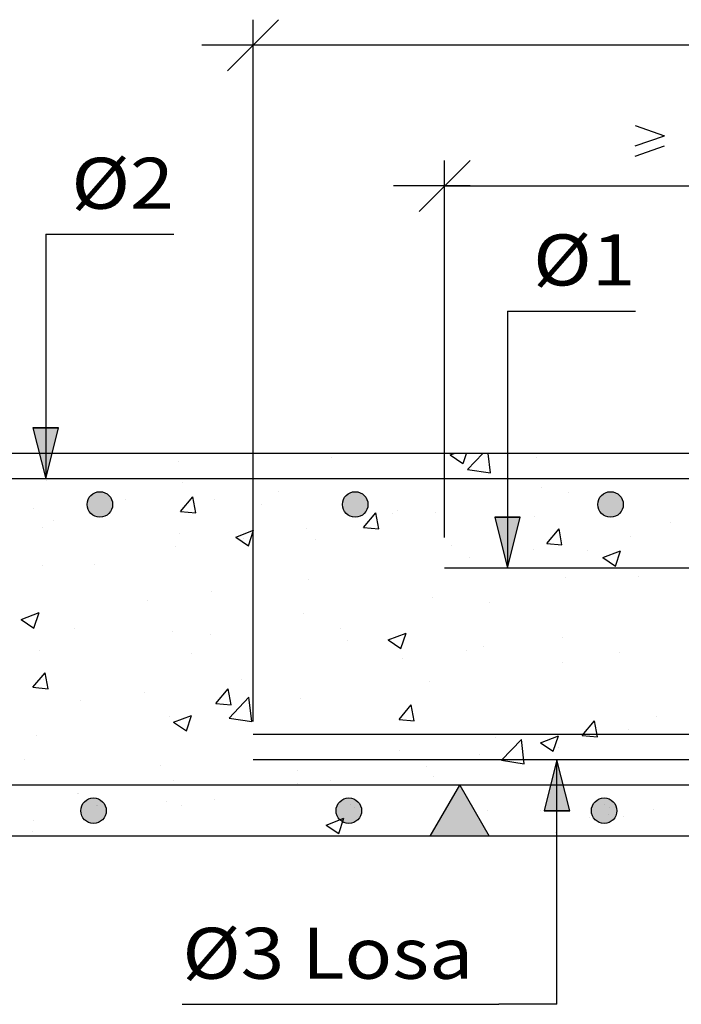
# Model space of a CAD drawing. Units: millimetres. Extents: x 7.7 to 25.6, y 13.2 to 25.4.
# Drawn here: x 12.1 to 14.7, y 18 to 21.8 of the extents above; entities that cross this region are included whole.
import ezdxf
from ezdxf.enums import TextEntityAlignment as Align

# ---------------------------------------------------------------- set-up
doc = ezdxf.new("R2010")
doc.units = ezdxf.units.MM
for name, color, linetype in [('0-CYPE0', 1, 'CONTINUOUS'), ('0-CYPE1', 2, 'CONTINUOUS'), ('0-CYPE2', 4, 'CONTINUOUS'), ('0-CYPE4', 6, 'CONTINUOUS')]:
    doc.layers.add(name, color=color, linetype=linetype)
doc.styles.add('CYPETXT', font='romans', dxfattribs={"height": 0.2})

msp = doc.modelspace()

# ---------------------------------------------------------------- hatches: boundary and pattern name
at = {"layer": '0-CYPE1'}
msp.add_hatch(color=256, dxfattribs=at).paths.add_polyline_path([(13.9522, 18.6185), (13.7213, 18.6185), (13.8368, 18.8185)], flags=0)
at = {"layer": '0-CYPE2'}
for points in [[(12.1651, 20.2185), (12.2151, 20.0185), (12.2651, 20.2185)], [(13.9735, 19.8685), (14.0235, 19.6685), (14.0735, 19.8685)], [(14.2672, 18.7185), (14.2172, 18.9185), (14.1672, 18.7185)]]:
    msp.add_hatch(color=256, dxfattribs=at).paths.add_polyline_path(points, flags=0)
h = msp.add_hatch(color=256, dxfattribs=at)
edge = h.paths.add_edge_path(flags=0)
edge.add_arc((12.4272, 19.9185), 0.05, 0, 360)
h = msp.add_hatch(color=256, dxfattribs=at)
edge = h.paths.add_edge_path(flags=0)
edge.add_arc((13.4272, 19.9185), 0.05, 0, 360)
h = msp.add_hatch(color=256, dxfattribs=at)
edge = h.paths.add_edge_path(flags=0)
edge.add_arc((14.4272, 19.9185), 0.05, 0, 360)
h = msp.add_hatch(color=256, dxfattribs=at)
edge = h.paths.add_edge_path(flags=0)
edge.add_arc((12.4022, 18.7185), 0.05, 0, 360)
h = msp.add_hatch(color=256, dxfattribs=at)
edge = h.paths.add_edge_path(flags=0)
edge.add_arc((13.4022, 18.7185), 0.05, 0, 360)
h = msp.add_hatch(color=256, dxfattribs=at)
edge = h.paths.add_edge_path(flags=0)
edge.add_arc((14.4022, 18.7185), 0.05, 0, 360)

# ---------------------------------------------------------------- linework, layer by layer
at = {"layer": '0-CYPE0'}
for p, q in [((12.3549, 20.1185), (12.3549, 20.1185)), ((13.3326, 20.1039), (13.3326, 20.1039)), ((13.7996, 20.1128), (13.8144, 20.1185)), ((13.7996, 20.1128), (13.8493, 20.0793)), ((13.8494, 20.0793), (13.8625, 20.1185)), ((13.8676, 20.0559), (13.9277, 20.1185)), ((13.9565, 20.0421), (13.9477, 20.1185)), ((14.0091, 20.1185), (14.0091, 20.1185)), ((14.0416, 20.1185), (14.0416, 20.1185)), ((14.1377, 20.1039), (14.1377, 20.1039)), ((14.7015, 20.1185), (14.7015, 20.1185)), ((12.7357, 20.0872), (12.7357, 20.0872)), ((13.8676, 20.0559), (13.9565, 20.0421)), ((12.2164, 20.0122), (12.2164, 20.0122)), ((12.7494, 20.0038), (12.7494, 20.0038)), ((13.5062, 20.0208), (13.5062, 20.0208)), ((14.1554, 19.9845), (14.1554, 19.9845)), ((12.7428, 19.8914), (12.791, 19.9489)), ((12.8025, 19.8862), (12.791, 19.9489)), ((13.1275, 19.9709), (13.1275, 19.9709)), ((14.2615, 19.9637), (14.2615, 19.9637)), ((12.5264, 19.939), (12.5264, 19.939)), ((12.8771, 19.9379), (12.8771, 19.9379)), ((13.0602, 19.9164), (13.0602, 19.9164)), ((12.1662, 19.9037), (12.1662, 19.9037)), ((12.7428, 19.8914), (12.8025, 19.8862)), ((13.46, 19.8287), (13.5082, 19.8861)), ((13.5198, 19.8234), (13.5082, 19.8861)), ((13.5722, 19.8843), (13.5722, 19.8843)), ((13.594, 19.8939), (13.594, 19.8939)), ((13.7421, 19.8887), (13.7421, 19.8887)), ((14.1279, 19.8713), (14.1279, 19.8713)), ((12.2456, 19.8548), (12.2456, 19.8548)), ((14.6617, 19.8488), (14.6617, 19.8488)), ((12.2034, 19.8272), (12.2034, 19.8272)), ((12.7372, 19.8046), (12.7372, 19.8046)), ((12.9594, 19.7903), (13.0294, 19.8172)), ((13.0091, 19.7567), (13.0294, 19.8172)), ((13.237, 19.8247), (13.237, 19.8247)), ((13.46, 19.8286), (13.5198, 19.8234)), ((14.1773, 19.7659), (14.2255, 19.8234)), ((14.2371, 19.7607), (14.2255, 19.8234)), ((14.5037, 19.7923), (14.5037, 19.7923)), ((12.7236, 19.7543), (12.7236, 19.7543)), ((12.9594, 19.7903), (13.0091, 19.7568)), ((12.989, 19.7842), (12.989, 19.7842)), ((13.2711, 19.7821), (13.2711, 19.7821)), ((13.8049, 19.7595), (13.8049, 19.7595)), ((14.1773, 19.7659), (14.2371, 19.7607)), ((14.125, 19.7424), (14.125, 19.7424)), ((14.3387, 19.737), (14.3387, 19.737)), ((14.3965, 19.7102), (14.4665, 19.7371)), ((14.4463, 19.6766), (14.4665, 19.7371)), ((12.2042, 19.6793), (12.2042, 19.6793)), ((12.4058, 19.6841), (12.4058, 19.6841)), ((13.8747, 19.7095), (13.8747, 19.7095)), ((14.3965, 19.7102), (14.4463, 19.6767)), ((13.2431, 19.6263), (13.2431, 19.6263)), ((14.2494, 19.6308), (14.2494, 19.6308)), ((14.5373, 19.6345), (14.5373, 19.6345)), ((12.8644, 19.5765), (12.8644, 19.5765)), ((12.614, 19.5435), (12.614, 19.5435)), ((13.73, 19.5558), (13.73, 19.5558)), ((13.9541, 19.5344), (13.9541, 19.5344)), ((12.1192, 19.4678), (12.1892, 19.4947)), ((12.1689, 19.4342), (12.1892, 19.4946)), ((13.2249, 19.4918), (13.2249, 19.4918)), ((12.1192, 19.4678), (12.1689, 19.4342)), ((12.3274, 19.4307), (12.3274, 19.4307)), ((12.7114, 19.4214), (12.7114, 19.4214)), ((12.8613, 19.4081), (12.8613, 19.4081)), ((13.3709, 19.4343), (13.3709, 19.4343)), ((13.5563, 19.3877), (13.6263, 19.4146)), ((13.606, 19.3541), (13.6263, 19.4145)), ((13.3951, 19.3856), (13.3951, 19.3856)), ((13.5563, 19.3877), (13.606, 19.3541)), ((14.2407, 19.3979), (14.2407, 19.3979)), ((12.192, 19.3464), (12.192, 19.3464)), ((12.7877, 19.3342), (12.7877, 19.3342)), ((13.8619, 19.348), (13.8619, 19.348)), ((13.9289, 19.363), (13.9289, 19.363)), ((14.4627, 19.3404), (14.4627, 19.3404)), ((13.6116, 19.3151), (13.6116, 19.3151)), ((14.2372, 19.2979), (14.2372, 19.2979)), ((12.1643, 19.202), (12.2125, 19.2594)), ((12.224, 19.1967), (12.2125, 19.2594)), ((12.2046, 19.2341), (12.2046, 19.2341)), ((12.98, 19.2319), (12.98, 19.2319)), ((13.7178, 19.2229), (13.7178, 19.2229)), ((12.1643, 19.202), (12.224, 19.1967)), ((12.6013, 19.1821), (12.6013, 19.1821)), ((12.8815, 19.1392), (12.9297, 19.1967)), ((12.9413, 19.134), (12.9297, 19.1967)), ((12.351, 19.1491), (12.351, 19.1491)), ((12.8815, 19.1392), (12.9413, 19.134)), ((12.9329, 19.0817), (13.0108, 19.1629)), ((13.0219, 19.068), (13.0108, 19.1629)), ((13.2127, 19.1589), (13.2127, 19.1589)), ((13.5988, 19.0765), (13.647, 19.1339)), ((13.6586, 19.0712), (13.647, 19.1339)), ((12.6993, 19.0885), (12.6993, 19.0885)), ((12.7161, 19.0652), (12.7861, 19.092)), ((12.7161, 19.0652), (12.7658, 19.0316)), ((12.7658, 19.0316), (12.7861, 19.092)), ((12.9329, 19.0817), (13.0219, 19.068)), ((13.5988, 19.0765), (13.6586, 19.0712)), ((14.316, 19.0137), (14.3642, 19.0712)), ((14.3758, 19.0085), (14.3643, 19.0712)), ((14.6091, 19.0866), (14.6091, 19.0866)), ((14.496, 19.0378), (14.496, 19.0378)), ((12.1799, 19.0135), (12.1799, 19.0135)), ((13.9776, 19.0035), (13.9776, 19.0035)), ((14.0002, 18.9162), (14.0781, 18.9974)), ((14.0891, 18.9024), (14.0781, 18.9974)), ((14.1532, 18.9851), (14.2232, 19.0119)), ((14.1532, 18.9851), (14.2029, 18.9515)), ((14.203, 18.9515), (14.2232, 19.0119)), ((14.316, 19.0137), (14.3758, 19.0085)), ((13.5989, 18.9536), (13.5989, 18.9536)), ((14.225, 18.965), (14.225, 18.965)), ((12.1327, 18.9197), (12.1327, 18.9197)), ((13.3485, 18.9207), (13.3485, 18.9207)), ((13.9128, 18.9377), (13.9128, 18.9377)), ((14.0002, 18.9162), (14.0891, 18.9024)), ((12.6665, 18.8971), (12.6665, 18.8971)), ((13.2004, 18.8746), (13.2004, 18.8746)), ((13.7057, 18.8901), (13.7057, 18.8901)), ((12.717, 18.8375), (12.717, 18.8375)), ((13.3296, 18.8376), (13.3296, 18.8376)), ((13.7342, 18.852), (13.7342, 18.852)), ((13.2005, 18.826), (13.2005, 18.826)), ((14.2851, 18.8185), (14.2851, 18.8185)), ((12.3382, 18.7877), (12.3382, 18.7877)), ((12.3436, 18.7853), (12.3436, 18.7853)), ((12.6871, 18.7556), (12.6871, 18.7556)), ((12.8774, 18.7628), (12.8774, 18.7628)), ((12.414, 18.7405), (12.414, 18.7405)), ((12.7465, 18.7375), (12.7465, 18.7375)), ((13.945, 18.7177), (13.945, 18.7177)), ((14.1524, 18.7182), (14.1524, 18.7182)), ((14.4244, 18.7298), (14.4244, 18.7298)), ((14.5964, 18.7252), (14.5964, 18.7252)), ((12.1677, 18.6806), (12.1677, 18.6806)), ((13.313, 18.6625), (13.383, 18.6894)), ((13.3627, 18.629), (13.383, 18.6894)), ((14.3461, 18.6922), (14.3461, 18.6922)), ((14.4788, 18.6951), (14.4788, 18.6951)), ((12.1633, 18.6374), (12.1633, 18.6374)), ((13.313, 18.6625), (13.3627, 18.629)), ((12.6055, 18.6185), (12.6055, 18.6185)), ((13.1039, 18.6185), (13.1039, 18.6185)), ((13.3518, 18.6185), (13.3518, 18.6185)), ((13.6023, 18.6185), (13.6023, 18.6185)), ((14.1007, 18.6185), (14.1007, 18.6185)), ((14.2129, 18.6321), (14.2129, 18.6321)), ((14.2612, 18.6185), (14.2612, 18.6185)), ((14.5991, 18.6185), (14.5991, 18.6185))]:
    msp.add_line(p, q, dxfattribs=at)
for points in [[(12.2446, 20.1185), (12.2446, 20.1185), (12.2446, 20.1185), (12.2446, 20.1185)], [(12.6242, 20.1185), (12.6242, 20.1185), (12.6242, 20.1185), (12.6242, 20.1185)], [(12.743, 20.1185), (12.743, 20.1185), (12.743, 20.1185), (12.743, 20.1185)], [(13.2414, 20.1185), (13.2414, 20.1185), (13.2414, 20.1185), (13.2414, 20.1185)], [(13.3167, 20.1185), (13.3167, 20.1185), (13.3167, 20.1185), (13.3167, 20.1185)], [(13.6199, 20.1185), (13.6199, 20.1185), (13.6199, 20.1185)], [(13.7398, 20.1185), (13.7398, 20.1185), (13.7398, 20.1185), (13.7398, 20.1185)], [(14.0235, 20.1053), (14.0235, 20.1053), (14.0235, 20.1053), (14.0235, 20.1053)], [(14.0235, 20.1046), (14.0235, 20.1046), (14.0235, 20.1046), (14.0235, 20.1046)], [(14.2383, 20.1185), (14.2383, 20.1185), (14.2383, 20.1185), (14.2383, 20.1185)], [(13.7772, 20.0947), (13.7772, 20.0947), (13.7772, 20.0947), (13.7772, 20.0947)], [(14.0235, 20.0889), (14.0235, 20.0889), (14.0235, 20.0889), (14.0235, 20.0889)], [(13.7772, 20.0564), (13.7772, 20.0564), (13.7772, 20.0564), (13.7772, 20.0564)], [(12.2245, 20.0185), (12.2245, 20.0185), (12.2245, 20.0185), (12.2245, 20.0185)], [(12.4016, 20.0185), (12.4016, 20.0185), (12.4016, 20.0185), (12.4016, 20.0185)], [(12.6462, 20.0185), (12.6462, 20.0185), (12.6462, 20.0185), (12.6462, 20.0185)], [(12.7334, 20.0185), (12.7334, 20.0185), (12.7334, 20.0185), (12.7334, 20.0185)], [(12.9, 20.0185), (12.9, 20.0185), (12.9, 20.0185), (12.9, 20.0185)], [(13.0679, 20.0185), (13.0679, 20.0185), (13.0679, 20.0185), (13.0679, 20.0185)], [(13.3984, 20.0185), (13.3984, 20.0185), (13.3984, 20.0185), (13.3984, 20.0185)], [(13.4258, 20.0185), (13.4258, 20.0185), (13.4258, 20.0185), (13.4258, 20.0185)], [(13.4891, 20.0185), (13.4891, 20.0185), (13.4891, 20.0185), (13.4891, 20.0185)], [(13.4896, 20.0185), (13.4896, 20.0185), (13.4896, 20.0185), (13.4896, 20.0185)], [(13.8968, 20.0185), (13.8968, 20.0185), (13.8968, 20.0185), (13.8968, 20.0185)], [(13.9113, 20.0185), (13.9113, 20.0185), (13.9113, 20.0185), (13.9113, 20.0185)], [(14.1182, 20.0185), (14.1182, 20.0185), (14.1182, 20.0185), (14.1182, 20.0185)], [(14.3329, 20.0185), (14.3329, 20.0185), (14.3329, 20.0185), (14.3329, 20.0185)], [(14.3952, 20.0185), (14.3952, 20.0185), (14.3952, 20.0185), (14.3952, 20.0185)], [(14.0235, 19.9378), (14.0235, 19.9378), (14.0235, 19.9378), (14.0235, 19.9378)], [(14.0235, 19.7811), (14.0235, 19.7811), (14.0235, 19.7811), (14.0235, 19.7811)], [(14.0235, 19.7291), (14.0235, 19.7291), (14.0235, 19.7291), (14.0235, 19.7291)], [(14.2985, 19.6685), (14.2985, 19.6685), (14.2985, 19.6685), (14.2985, 19.6685)], [(14.4462, 19.6685), (14.4462, 19.6685), (14.4462, 19.6685), (14.4462, 19.6685)], [(14.5002, 19.6685), (14.5002, 19.6685), (14.5002, 19.6685), (14.5002, 19.6685)], [(14.5861, 18.9185), (14.5861, 18.9185), (14.5861, 18.9185), (14.5861, 18.9185)], [(14.6262, 18.9185), (14.6262, 18.9185), (14.6262, 18.9185)], [(12.2915, 18.8185), (12.2915, 18.8185), (12.2915, 18.8185), (12.2915, 18.8185)], [(12.3474, 18.8185), (12.3474, 18.8185), (12.3474, 18.8185), (12.3474, 18.8185)], [(12.5727, 18.8185), (12.5727, 18.8185), (12.5727, 18.8185), (12.5727, 18.8185)], [(12.6581, 18.8185), (12.6581, 18.8185), (12.6581, 18.8185), (12.6581, 18.8185)], [(12.7691, 18.8185), (12.7691, 18.8185), (12.7691, 18.8185), (12.7691, 18.8185)], [(12.7899, 18.8185), (12.7899, 18.8185), (12.7899, 18.8185), (12.7899, 18.8185)], [(13.1908, 18.8185), (13.1908, 18.8185), (13.1908, 18.8185), (13.1908, 18.8185)], [(13.2883, 18.8185), (13.2883, 18.8185), (13.2883, 18.8185), (13.2883, 18.8185)], [(13.3505, 18.8185), (13.3505, 18.8185), (13.3505, 18.8185), (13.3505, 18.8185)], [(13.6124, 18.8185), (13.6124, 18.8185), (13.6124, 18.8185), (13.6124, 18.8185)], [(13.7867, 18.8185), (13.7867, 18.8185), (13.7867, 18.8185), (13.7867, 18.8185)], [(14.0341, 18.8185), (14.0341, 18.8185), (14.0341, 18.8185), (14.0341, 18.8185)], [(14.0429, 18.8185), (14.0429, 18.8185), (14.0429, 18.8185), (14.0429, 18.8185)], [(12.4162, 18.7391), (12.4162, 18.7391), (12.4162, 18.7391)], [(13.407, 18.7429), (13.407, 18.7429), (13.407, 18.7429)], [(13.4225, 18.733), (13.4225, 18.733), (13.4225, 18.733)], [(14.4031, 18.7434), (14.4031, 18.7434), (14.4031, 18.7434)], [(14.2172, 18.6753), (14.2172, 18.6753), (14.2172, 18.6753), (14.2172, 18.6753)], [(14.4208, 18.7021), (14.4208, 18.7021), (14.4208, 18.7021), (14.4208, 18.7021)], [(14.2172, 18.6588), (14.2172, 18.6588), (14.2172, 18.6588), (14.2172, 18.6588)], [(14.2172, 18.6355), (14.2172, 18.6355), (14.2172, 18.6355), (14.2172, 18.6355)], [(12.1839, 18.6185), (12.1839, 18.6185), (12.1839, 18.6185)], [(12.5084, 18.6185), (12.5084, 18.6185), (12.5084, 18.6185)], [(12.8763, 18.6185), (12.8763, 18.6185), (12.8763, 18.6185)], [(12.9301, 18.6185), (12.9301, 18.6185), (12.9301, 18.6185), (12.9301, 18.6185)], [(13.5688, 18.6185), (13.5688, 18.6185), (13.5688, 18.6185)], [(13.7734, 18.6185), (13.7734, 18.6185), (13.7734, 18.6185)], [(13.7862, 18.6185), (13.7862, 18.6185), (13.7862, 18.6185)], [(14.1951, 18.6185), (14.1951, 18.6185), (14.1951, 18.6185)], [(14.6168, 18.6185), (14.6168, 18.6185), (14.6168, 18.6185), (14.6168, 18.6185)]]:
    msp.add_lwpolyline(points, close=True, dxfattribs=at)
at = {"layer": '0-CYPE1'}
for p, q in [((12.9271, 21.6179), (13.1272, 21.8179)), ((13.0272, 19.0685), (13.0272, 21.8179)), ((13.1272, 21.7179), (12.8271, 21.7179)), ((17.0271, 21.7179), (13.0272, 21.7179)), ((14.5231, 21.403), (14.6392, 21.363)), ((14.5231, 21.323), (14.6392, 21.363)), ((14.5231, 21.283), (14.6392, 21.323)), ((13.6771, 21.0664), (13.8772, 21.2664)), ((13.7772, 19.7888), (13.7772, 21.2664)), ((13.8772, 21.1664), (13.5771, 21.1664)), ((13.7772, 21.1664), (15.7772, 21.1664)), ((12.2151, 20.977), (12.2151, 20.0185)), ((12.2151, 20.977), (12.7171, 20.977)), ((14.0235, 20.6765), (14.0235, 19.6685)), ((14.0235, 20.6765), (14.5255, 20.6765)), ((14.2172, 17.96), (14.2172, 18.9185)), ((12.7499, 17.96), (13.9899, 17.96)), ((14.2172, 17.96), (13.9899, 17.96))]:
    msp.add_line(p, q, dxfattribs=at)
msp.add_lwpolyline([(13.9522, 18.6185), (13.7213, 18.6185), (13.8368, 18.8185)], close=True, dxfattribs=at)
at = {"layer": '0-CYPE2'}
for p, q in [((17.0271, 20.1185), (10.6942, 20.1185)), ((15.5272, 18.6185), (10.6942, 18.6185))]:
    msp.add_line(p, q, dxfattribs=at)
for points in [[(12.1651, 20.2185), (12.2151, 20.0185), (12.2651, 20.2185)], [(13.9735, 19.8685), (14.0235, 19.6685), (14.0735, 19.8685)], [(14.2672, 18.7185), (14.2172, 18.9185), (14.1672, 18.7185)]]:
    msp.add_lwpolyline(points, close=True, dxfattribs=at)
for points in [[(12.1651, 20.2185), (12.2651, 20.2185)], [(13.9735, 19.8685), (14.0735, 19.8685)], [(14.2672, 18.7185), (14.1672, 18.7185)]]:
    msp.add_lwpolyline(points, dxfattribs=at)
for centre in [(12.4272, 19.9185), (13.4272, 19.9185), (14.4272, 19.9185), (12.4022, 18.7185), (13.4022, 18.7185), (14.4022, 18.7185)]:
    msp.add_circle(centre, 0.05, dxfattribs=at)
at = {"layer": '0-CYPE4'}
for p, q in [((16.9272, 20.0185), (10.6942, 20.0185)), ((15.6771, 19.6685), (13.7772, 19.6685)), ((13.0272, 19.0185), (22.1569, 19.0185)), ((19.5271, 18.9185), (13.0272, 18.9185)), ((15.5272, 18.8185), (10.6942, 18.8185))]:
    msp.add_line(p, q, dxfattribs=at)

# ---------------------------------------------------------------- texts
at = {"layer": '0-CYPE1', "style": 'CYPETXT'}
for s, width, p, p2 in [('%%c2', 1.1725, (12.3151, 21.077), (12.7171, 21.077)), ('%%c1', 1.407, (14.1235, 20.7765), (14.5255, 20.7765)), ('%%c3 Losa', 0.935156, (12.7499, 18.06), (13.8899, 18.06))]:
    msp.add_text(s, height=0.2, dxfattribs=dict(at, width=width)).set_placement(p, p2, align=Align.FIT)

doc.saveas('drawing.dxf')
